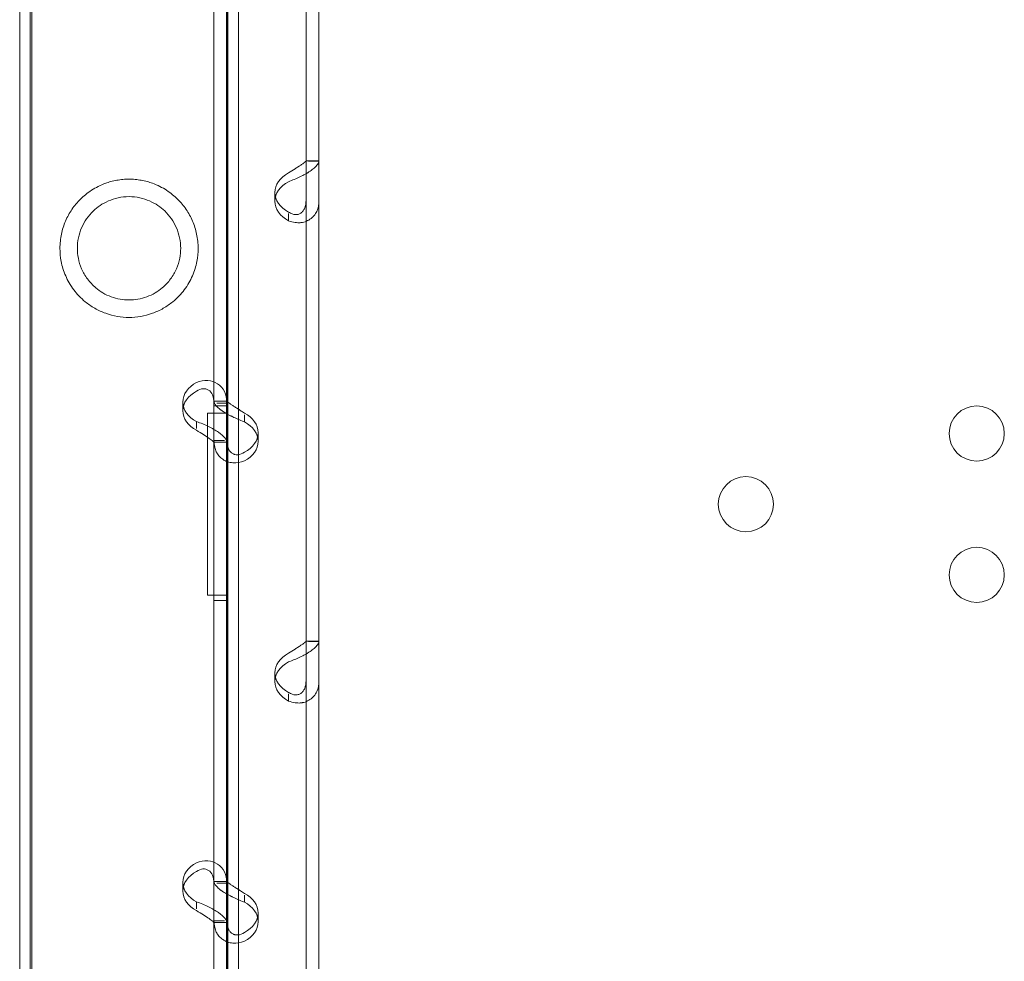
# Model space of a CAD drawing. Units: millimetres. Extents: x 65617 to 77617, y 27911 to 38911.
# Drawn here: x 67913 to 68065, y 34984 to 35129 of the extents above; entities that cross this region are included whole.
import ezdxf

# ---------------------------------------------------------------- set-up
doc = ezdxf.new("R2010")
doc.units = ezdxf.units.MM

# ---------------------------------------------------------------- blocks, each defined once
blk = doc.blocks.new('A$C711D1678')
at = {"color": 0, "linetype": 'Continuous', "lineweight": 0}
for p, q in [((57845.76, 28509.98), (57845.76, 29319.56)), ((57847.38, 28431.64), (57847.38, 29319.56)), ((57877.83, 28431.64), (57877.83, 29319.56)), ((57879.46, 28426.78), (57879.46, 29319.56)), ((57847.61, 29319.08), (57847.61, 28441.01)), ((57877.61, 28441.01), (57877.61, 29319.08)), ((57889.89, 28892.08), (57889.89, 29093.08)), ((57891.89, 28892.08), (57891.89, 29093.08)), ((57875.7, 29001.29), (57875.7, 29069.28)), ((57877.7, 29001.29), (57877.7, 29069.28)), ((57891.89, 29038.59), (57889.89, 29038.59)), ((57891.89, 29038.55), (57890.26, 29038.55)), ((57885.1, 29032.38), (57885.1, 29033.73)), ((57887.19, 29030.47), (57887.19, 29029.37)), ((57870.91, 29000.1), (57870.91, 29001.44)), ((57875.7, 29001.58), (57877.7, 29001.58)), ((57875.7, 28995.27), (57875.7, 29001.29)), ((57877.7, 29000.84), (57875.7, 29000.84)), ((57877.7, 29000.84), (57875.7, 29000.84)), ((57877.7, 29001.29), (57876.13, 29001.29)), ((57877.7, 28995.27), (57877.7, 29001.29)), ((57877.7, 28999.7), (57874.7, 28999.7)), ((57874.7, 28999.7), (57874.7, 28971.69)), ((57880.4, 28998.39), (57880.4, 28999.48)), ((57873, 28997.37), (57873, 28998.43)), ((57882.5, 28995.37), (57882.5, 28996.72)), ((57877.33, 28995.52), (57875.7, 28995.52)), ((57875.7, 28927.28), (57875.7, 28995.27)), ((57875.7, 28995.24), (57877.7, 28995.24)), ((57877.7, 28927.28), (57877.7, 28995.27)), ((57874.7, 28971.69), (57877.7, 28971.69)), ((57877.7, 28970.84), (57875.7, 28970.84)), ((57877.7, 28970.84), (57875.7, 28970.84)), ((57891.89, 28964.57), (57889.89, 28964.57)), ((57891.89, 28964.54), (57890.26, 28964.54)), ((57885.1, 28958.37), (57885.1, 28959.71)), ((57887.19, 28956.46), (57887.19, 28955.36)), ((57870.91, 28926.08), (57870.91, 28927.43)), ((57875.7, 28927.57), (57877.7, 28927.57)), ((57875.7, 28921.26), (57875.7, 28927.28)), ((57877.7, 28927.28), (57876.13, 28927.28)), ((57877.7, 28921.26), (57877.7, 28927.28)), ((57880.4, 28924.37), (57880.4, 28925.47)), ((57873, 28923.36), (57873, 28924.42)), ((57882.5, 28921.36), (57882.5, 28922.71)), ((57877.33, 28921.51), (57875.7, 28921.51)), ((57875.7, 28853.26), (57875.7, 28921.26)), ((57875.7, 28921.22), (57877.7, 28921.22)), ((57877.7, 28877.21), (57877.7, 28921.26))]:
    blk.add_line(p, q, dxfattribs=at)
for centre in [(57993.29, 28996.59), (57957.7, 28985.7), (57993.29, 28974.8)]:
    blk.add_circle(centre, 4.25, dxfattribs=at)
for centre, start_param, end_param in [((57890.1, 29033.73), 5.332585, 7.233786), ((57890.1, 29032.38), 5.332585, 7.233786), ((57875.91, 29001.44), 5.332585, 7.233786), ((57875.91, 29000.1), 5.332585, 7.233786), ((57877.5, 28996.72), 2.190992, 4.092193), ((57877.5, 28995.37), 2.190992, 4.092193), ((57890.1, 28959.71), 5.332585, 7.233786), ((57890.1, 28958.37), 5.332585, 7.233786), ((57875.91, 28927.43), 5.332585, 7.233786), ((57875.91, 28926.08), 5.332585, 7.233786), ((57877.5, 28922.71), 2.190992, 4.092193), ((57877.5, 28921.36), 2.190992, 4.092193)]:
    blk.add_ellipse(centre, major_axis=(-5, 0), ratio=0.740139, start_param=start_param, end_param=end_param, dxfattribs=at)
for points, knots in [([(57887.19, 29036.74), (57887.53, 29036.97), (57887.88, 29037.19), (57888.37, 29037.49), (57888.53, 29037.59), (57888.71, 29037.71), (57888.75, 29037.73), (57888.8, 29037.76), (57888.82, 29037.78), (57888.86, 29037.8), (57888.87, 29037.81), (57888.97, 29037.87), (57889.04, 29037.92), (57889.24, 29038.06), (57889.36, 29038.14), (57889.5, 29038.25), (57889.55, 29038.29), (57889.6, 29038.32), (57889.61, 29038.33), (57889.62, 29038.34), (57889.63, 29038.35), (57889.63, 29038.35), (57889.64, 29038.35), (57889.64, 29038.36), (57889.64, 29038.36), (57889.66, 29038.37), (57889.67, 29038.38), (57889.73, 29038.43), (57889.79, 29038.46), (57889.86, 29038.52), (57889.89, 29038.54), (57889.89, 29038.55)], [0, 0, 0, 0, 0.25, 0.25, 0.375, 0.375, 0.40625, 0.40625, 0.421875, 0.421875, 0.4375, 0.4375, 0.5, 0.5, 0.625, 0.625, 0.6875, 0.6875, 0.703125, 0.703125, 0.710938, 0.710938, 0.714844, 0.714844, 0.71875, 0.71875, 0.75, 0.75, 0.875, 0.875, 1, 1, 1, 1]), ([(57887.19, 29035.39), (57887.78, 29035.62), (57888.39, 29035.87), (57889.24, 29036.28), (57889.52, 29036.42), (57889.84, 29036.6), (57889.94, 29036.65), (57890.03, 29036.7), (57890.09, 29036.74), (57890.12, 29036.76), (57890.29, 29036.86), (57890.41, 29036.94), (57890.76, 29037.18), (57890.96, 29037.33), (57891.22, 29037.56), (57891.29, 29037.63), (57891.38, 29037.72), (57891.41, 29037.74), (57891.43, 29037.77), (57891.44, 29037.78), (57891.45, 29037.79), (57891.45, 29037.79), (57891.48, 29037.82), (57891.51, 29037.85), (57891.62, 29037.97), (57891.71, 29038.08), (57891.84, 29038.31), (57891.89, 29038.43), (57891.89, 29038.55)], [0, 0, 0, 0, 0.25, 0.25, 0.375, 0.375, 0.40625, 0.421875, 0.421875, 0.4375, 0.4375, 0.5, 0.5, 0.625, 0.625, 0.6875, 0.6875, 0.703125, 0.710938, 0.710938, 0.714844, 0.714844, 0.71875, 0.75, 0.75, 0.875, 0.875, 1, 1, 1, 1]), ([(57851.96, 29025.13), (57851.96, 29025.88), (57852.04, 29026.61), (57852.33, 29028.01), (57852.54, 29028.69), (57853.09, 29029.97), (57853.43, 29030.57), (57854.2, 29031.7), (57854.63, 29032.22), (57855.35, 29032.93), (57855.61, 29033.16), (57856.17, 29033.62), (57856.48, 29033.85), (57857.14, 29034.28), (57857.49, 29034.48), (57858.23, 29034.85), (57858.61, 29035.01), (57859.26, 29035.24), (57859.53, 29035.33), (57860.1, 29035.49), (57860.4, 29035.55), (57861.03, 29035.67), (57861.34, 29035.71), (57861.98, 29035.77), (57862.3, 29035.78), (57862.91, 29035.78), (57863.23, 29035.77), (57863.87, 29035.71), (57864.19, 29035.67), (57864.81, 29035.55), (57865.11, 29035.49), (57865.68, 29035.33), (57865.95, 29035.24), (57866.6, 29035.01), (57866.99, 29034.85), (57867.73, 29034.48), (57868.08, 29034.28), (57868.74, 29033.85), (57869.04, 29033.62), (57869.61, 29033.16), (57869.87, 29032.93), (57870.58, 29032.22), (57871.02, 29031.7), (57871.79, 29030.57), (57872.12, 29029.97), (57872.67, 29028.69), (57872.88, 29028.01), (57873.18, 29026.61), (57873.26, 29025.88), (57873.26, 29024.5), (57873.2, 29023.81), (57872.99, 29022.74), (57872.9, 29022.37), (57872.67, 29021.63), (57872.54, 29021.26), (57872.22, 29020.52), (57872.03, 29020.16), (57871.62, 29019.44), (57871.38, 29019.08), (57870.88, 29018.4), (57870.6, 29018.08), (57870.01, 29017.46), (57869.7, 29017.17), (57868.92, 29016.54), (57868.43, 29016.19), (57867.36, 29015.58), (57866.79, 29015.32), (57865.62, 29014.9), (57865.01, 29014.74), (57863.8, 29014.53), (57863.19, 29014.48), (57862.02, 29014.48), (57861.42, 29014.53), (57860.2, 29014.74), (57859.6, 29014.9), (57858.42, 29015.32), (57857.85, 29015.58), (57856.79, 29016.19), (57856.29, 29016.54), (57855.52, 29017.17), (57855.2, 29017.46), (57854.61, 29018.08), (57854.34, 29018.4), (57853.83, 29019.08), (57853.6, 29019.44), (57853.18, 29020.16), (57853, 29020.52), (57852.68, 29021.26), (57852.54, 29021.63), (57852.31, 29022.37), (57852.22, 29022.74), (57852.01, 29023.81), (57851.96, 29024.5), (57851.96, 29025.13)], [0, 0, 0, 0, 3.042421, 3.042421, 6.084842, 6.084842, 9.127263, 9.127263, 12.169684, 12.169684, 13.636544, 13.636544, 15.103404, 15.103404, 16.570264, 16.570264, 18.037125, 18.037125, 18.958616, 18.958616, 19.880108, 19.880108, 20.8016, 20.8016, 21.723092, 21.723092, 22.644584, 22.644584, 23.566076, 23.566076, 24.487568, 24.487568, 25.409059, 25.409059, 26.87592, 26.87592, 28.34278, 28.34278, 29.80964, 29.80964, 31.276501, 31.276501, 34.318921, 34.318921, 37.361342, 37.361342, 40.403763, 40.403763, 43.446184, 43.446184, 46.002313, 46.002313, 47.280378, 47.280378, 48.558443, 48.558443, 49.836507, 49.836507, 51.114572, 51.114572, 52.392636, 52.392636, 53.670701, 53.670701, 55.422469, 55.422469, 57.174236, 57.174236, 58.926004, 58.926004, 60.677771, 60.677771, 62.429539, 62.429539, 64.181306, 64.181306, 65.933074, 65.933074, 67.684841, 67.684841, 68.962906, 68.962906, 70.240971, 70.240971, 71.519035, 71.519035, 72.7971, 72.7971, 74.075164, 74.075164, 75.353229, 75.353229, 77.909358, 77.909358, 77.909358, 77.909358]), ([(57854.65, 29025.13), (57854.65, 29024.65), (57854.69, 29024.13), (57854.9, 29023.07), (57855.06, 29022.52), (57855.53, 29021.43), (57855.84, 29020.9), (57856.57, 29019.9), (57857.01, 29019.44), (57857.82, 29018.75), (57858.19, 29018.49), (57858.99, 29018.02), (57859.42, 29017.82), (57860.31, 29017.49), (57860.77, 29017.37), (57861.7, 29017.21), (57862.16, 29017.17), (57863.05, 29017.17), (57863.52, 29017.21), (57864.44, 29017.37), (57864.9, 29017.49), (57865.79, 29017.82), (57866.22, 29018.02), (57867.02, 29018.49), (57867.39, 29018.75), (57868.21, 29019.44), (57868.64, 29019.9), (57869.38, 29020.9), (57869.68, 29021.43), (57870.15, 29022.52), (57870.31, 29023.07), (57870.52, 29024.13), (57870.57, 29024.65), (57870.57, 29025.67), (57870.51, 29026.22), (57870.29, 29027.28), (57870.13, 29027.79), (57869.7, 29028.77), (57869.44, 29029.24), (57868.84, 29030.11), (57868.49, 29030.52), (57867.81, 29031.17), (57867.46, 29031.46), (57866.68, 29031.98), (57866.25, 29032.22), (57865.32, 29032.63), (57864.81, 29032.8), (57863.75, 29033.03), (57863.19, 29033.09), (57862.03, 29033.09), (57861.47, 29033.03), (57860.4, 29032.8), (57859.9, 29032.63), (57858.96, 29032.22), (57858.53, 29031.98), (57857.75, 29031.46), (57857.41, 29031.17), (57856.72, 29030.52), (57856.38, 29030.11), (57855.77, 29029.24), (57855.51, 29028.77), (57855.09, 29027.79), (57854.92, 29027.28), (57854.7, 29026.22), (57854.65, 29025.67), (57854.65, 29025.13)], [0, 0, 0, 0, 1.948491, 1.948491, 3.896983, 3.896983, 5.845474, 5.845474, 7.793966, 7.793966, 9.134318, 9.134318, 10.474669, 10.474669, 11.815021, 11.815021, 13.155373, 13.155373, 14.495725, 14.495725, 15.836076, 15.836076, 17.176428, 17.176428, 18.51678, 18.51678, 20.465271, 20.465271, 22.413763, 22.413763, 24.362254, 24.362254, 26.310746, 26.310746, 28.515676, 28.515676, 30.720607, 30.720607, 32.925538, 32.925538, 35.130469, 35.130469, 36.868224, 36.868224, 38.605979, 38.605979, 40.343735, 40.343735, 42.08149, 42.08149, 43.819245, 43.819245, 45.557, 45.557, 47.294755, 47.294755, 49.032511, 49.032511, 51.237441, 51.237441, 53.442372, 53.442372, 55.647303, 55.647303, 57.852234, 57.852234, 57.852234, 57.852234]), ([(57889.89, 29032.53), (57889.89, 29032.07), (57889.82, 29031.66), (57889.62, 29031.16), (57889.54, 29031.01), (57889.42, 29030.85), (57889.39, 29030.82), (57889.35, 29030.78), (57889.34, 29030.76), (57889.31, 29030.74), (57889.3, 29030.72), (57889.22, 29030.65), (57889.16, 29030.6), (57888.95, 29030.46), (57888.81, 29030.4), (57888.58, 29030.34), (57888.51, 29030.33), (57888.41, 29030.32), (57888.39, 29030.32), (57888.36, 29030.32), (57888.35, 29030.32), (57888.34, 29030.32), (57888.33, 29030.32), (57888.32, 29030.32), (57888.32, 29030.32), (57888.29, 29030.32), (57888.26, 29030.32), (57888.1, 29030.33), (57887.95, 29030.37), (57887.6, 29030.49), (57887.41, 29030.58), (57887.19, 29030.72)], [0, 0, 0, 0, 0.25, 0.25, 0.375, 0.375, 0.40625, 0.40625, 0.421875, 0.421875, 0.4375, 0.4375, 0.5, 0.5, 0.625, 0.625, 0.6875, 0.6875, 0.703125, 0.703125, 0.710938, 0.710938, 0.714844, 0.714844, 0.71875, 0.71875, 0.75, 0.75, 0.875, 0.875, 1, 1, 1, 1]), ([(57891.89, 29032.53), (57891.89, 29031.9), (57891.77, 29031.32), (57891.43, 29030.58), (57891.28, 29030.35), (57891.07, 29030.1), (57891, 29030.02), (57890.93, 29029.95), (57890.89, 29029.91), (57890.86, 29029.88), (57890.73, 29029.76), (57890.61, 29029.68), (57890.26, 29029.44), (57890.01, 29029.32), (57889.62, 29029.19), (57889.48, 29029.15), (57889.31, 29029.12), (57889.26, 29029.11), (57889.21, 29029.1), (57889.19, 29029.1), (57889.18, 29029.1), (57889.16, 29029.1), (57889.11, 29029.09), (57889.05, 29029.08), (57888.77, 29029.07), (57888.51, 29029.07), (57887.91, 29029.16), (57887.57, 29029.24), (57887.19, 29029.37)], [0, 0, 0, 0, 0.25, 0.25, 0.375, 0.375, 0.40625, 0.421875, 0.421875, 0.4375, 0.4375, 0.5, 0.5, 0.625, 0.625, 0.6875, 0.6875, 0.703125, 0.710937, 0.710937, 0.714844, 0.714844, 0.71875, 0.75, 0.75, 0.875, 0.875, 1, 1, 1, 1]), ([(57873, 29004.45), (57873.58, 29004.68), (57874.18, 29004.78), (57875.29, 29004.71), (57875.81, 29004.54), (57876.7, 29003.97), (57877.07, 29003.56), (57877.57, 29002.55), (57877.7, 29001.95), (57877.7, 29001.29)], [0, 0, 0, 0, 0.25, 0.25, 0.5, 0.5, 0.75, 0.75, 1, 1, 1, 1]), ([(57873, 29003.11), (57873.34, 29003.34), (57873.68, 29003.46), (57874.32, 29003.52), (57874.62, 29003.45), (57875.13, 29003.12), (57875.34, 29002.86), (57875.62, 29002.19), (57875.7, 29001.77), (57875.7, 29001.29)], [0, 0, 0, 0, 0.25, 0.25, 0.5, 0.5, 0.75, 0.75, 1, 1, 1, 1]), ([(57875.7, 29001.55), (57875.7, 29001.38), (57875.82, 29001.14), (57876.16, 29000.74), (57876.31, 29000.6), (57876.52, 29000.42), (57876.59, 29000.36), (57876.66, 29000.31), (57876.7, 29000.27), (57876.73, 29000.25), (57876.86, 29000.15), (57876.98, 29000.07), (57877.33, 28999.84), (57877.58, 28999.69), (57877.97, 28999.47), (57878.11, 28999.4), (57878.28, 28999.32), (57878.33, 28999.29), (57878.38, 28999.27), (57878.4, 28999.26), (57878.41, 28999.25), (57878.43, 28999.25), (57878.48, 28999.22), (57878.54, 28999.19), (57878.82, 28999.05), (57879.08, 28998.93), (57879.68, 28998.66), (57880.02, 28998.52), (57880.4, 28998.39)], [0, 0, 0, 0, 0.25, 0.25, 0.375, 0.375, 0.40625, 0.421875, 0.421875, 0.4375, 0.4375, 0.5, 0.5, 0.625, 0.625, 0.6875, 0.6875, 0.703125, 0.710938, 0.710938, 0.714844, 0.714844, 0.71875, 0.75, 0.75, 0.875, 0.875, 1, 1, 1, 1]), ([(57877.7, 29001.55), (57877.7, 29001.55), (57877.77, 29001.49), (57877.97, 29001.33), (57878.05, 29001.27), (57878.17, 29001.18), (57878.2, 29001.16), (57878.24, 29001.13), (57878.25, 29001.12), (57878.28, 29001.1), (57878.29, 29001.09), (57878.37, 29001.03), (57878.43, 29000.99), (57878.64, 29000.86), (57878.78, 29000.77), (57879.01, 29000.63), (57879.08, 29000.58), (57879.18, 29000.52), (57879.2, 29000.51), (57879.23, 29000.49), (57879.24, 29000.48), (57879.25, 29000.47), (57879.26, 29000.47), (57879.27, 29000.47), (57879.27, 29000.46), (57879.3, 29000.44), (57879.33, 29000.42), (57879.49, 29000.32), (57879.64, 29000.22), (57879.99, 28999.99), (57880.18, 28999.86), (57880.4, 28999.73)], [0, 0, 0, 0, 0.25, 0.25, 0.375, 0.375, 0.40625, 0.40625, 0.421875, 0.421875, 0.4375, 0.4375, 0.5, 0.5, 0.625, 0.625, 0.6875, 0.6875, 0.703125, 0.703125, 0.710938, 0.710938, 0.714844, 0.714844, 0.71875, 0.71875, 0.75, 0.75, 0.875, 0.875, 1, 1, 1, 1]), ([(57877.7, 28995.27), (57877.7, 28995.44), (57877.59, 28995.66), (57877.15, 28996.19), (57876.82, 28996.48), (57875.96, 28997.08), (57875.44, 28997.38), (57874.29, 28997.94), (57873.65, 28998.2), (57873, 28998.43)], [0, 0, 0, 0, 0.25, 0.25, 0.5, 0.5, 0.75, 0.75, 1, 1, 1, 1]), ([(57875.7, 28995.27), (57875.7, 28995.27), (57875.64, 28995.33), (57875.38, 28995.53), (57875.19, 28995.67), (57874.7, 28996.02), (57874.4, 28996.22), (57873.74, 28996.64), (57873.37, 28996.86), (57873, 28997.09)], [0, 0, 0, 0, 0.25, 0.25, 0.5, 0.5, 0.75, 0.75, 1, 1, 1, 1]), ([(57880.4, 28992.36), (57879.81, 28992.13), (57879.2, 28992.04), (57878.35, 28992.1), (57878.07, 28992.15), (57877.75, 28992.26), (57877.65, 28992.3), (57877.56, 28992.34), (57877.5, 28992.36), (57877.47, 28992.38), (57877.3, 28992.46), (57877.18, 28992.53), (57876.83, 28992.77), (57876.63, 28992.95), (57876.37, 28993.26), (57876.3, 28993.36), (57876.21, 28993.5), (57876.18, 28993.55), (57876.16, 28993.59), (57876.15, 28993.61), (57876.14, 28993.62), (57876.14, 28993.63), (57876.11, 28993.68), (57876.08, 28993.73), (57875.97, 28993.97), (57875.88, 28994.21), (57875.75, 28994.8), (57875.7, 28995.14), (57875.7, 28995.52)], [0, 0, 0, 0, 0.25, 0.25, 0.375, 0.375, 0.40625, 0.421875, 0.421875, 0.4375, 0.4375, 0.5, 0.5, 0.625, 0.625, 0.6875, 0.6875, 0.703125, 0.710937, 0.710937, 0.714844, 0.714844, 0.71875, 0.75, 0.75, 0.875, 0.875, 1, 1, 1, 1]), ([(57880.4, 28993.71), (57880.06, 28993.48), (57879.71, 28993.35), (57879.22, 28993.31), (57879.06, 28993.32), (57878.88, 28993.37), (57878.84, 28993.38), (57878.79, 28993.4), (57878.77, 28993.41), (57878.73, 28993.42), (57878.72, 28993.43), (57878.62, 28993.47), (57878.55, 28993.51), (57878.35, 28993.65), (57878.23, 28993.76), (57878.09, 28993.95), (57878.04, 28994.02), (57877.99, 28994.11), (57877.98, 28994.13), (57877.97, 28994.16), (57877.96, 28994.17), (57877.96, 28994.18), (57877.95, 28994.19), (57877.95, 28994.19), (57877.95, 28994.2), (57877.93, 28994.23), (57877.92, 28994.26), (57877.86, 28994.43), (57877.8, 28994.59), (57877.73, 28995), (57877.7, 28995.25), (57877.7, 28995.52)], [0, 0, 0, 0, 0.25, 0.25, 0.375, 0.375, 0.40625, 0.40625, 0.421875, 0.421875, 0.4375, 0.4375, 0.5, 0.5, 0.625, 0.625, 0.6875, 0.6875, 0.703125, 0.703125, 0.710938, 0.710938, 0.714844, 0.714844, 0.71875, 0.71875, 0.75, 0.75, 0.875, 0.875, 1, 1, 1, 1]), ([(57887.19, 28961.38), (57887.78, 28961.61), (57888.39, 28961.86), (57889.24, 28962.26), (57889.52, 28962.4), (57889.84, 28962.58), (57889.94, 28962.64), (57890.03, 28962.69), (57890.09, 28962.73), (57890.12, 28962.75), (57890.29, 28962.85), (57890.41, 28962.93), (57890.76, 28963.16), (57890.96, 28963.32), (57891.22, 28963.54), (57891.29, 28963.62), (57891.38, 28963.7), (57891.41, 28963.73), (57891.43, 28963.75), (57891.44, 28963.77), (57891.45, 28963.77), (57891.45, 28963.78), (57891.48, 28963.81), (57891.51, 28963.83), (57891.62, 28963.96), (57891.71, 28964.07), (57891.84, 28964.29), (57891.89, 28964.42), (57891.89, 28964.54)], [0, 0, 0, 0, 0.25, 0.25, 0.375, 0.375, 0.40625, 0.421875, 0.421875, 0.4375, 0.4375, 0.5, 0.5, 0.625, 0.625, 0.6875, 0.6875, 0.703125, 0.710937, 0.710937, 0.714844, 0.714844, 0.71875, 0.75, 0.75, 0.875, 0.875, 1, 1, 1, 1]), ([(57887.19, 28962.72), (57887.53, 28962.95), (57887.88, 28963.17), (57888.37, 28963.48), (57888.53, 28963.57), (57888.71, 28963.69), (57888.75, 28963.72), (57888.8, 28963.75), (57888.82, 28963.76), (57888.86, 28963.78), (57888.87, 28963.8), (57888.97, 28963.86), (57889.04, 28963.91), (57889.24, 28964.04), (57889.36, 28964.13), (57889.5, 28964.24), (57889.55, 28964.27), (57889.6, 28964.31), (57889.61, 28964.32), (57889.62, 28964.33), (57889.63, 28964.33), (57889.63, 28964.34), (57889.64, 28964.34), (57889.64, 28964.34), (57889.64, 28964.34), (57889.66, 28964.36), (57889.67, 28964.37), (57889.73, 28964.41), (57889.79, 28964.45), (57889.86, 28964.5), (57889.89, 28964.52), (57889.89, 28964.54)], [0, 0, 0, 0, 0.25, 0.25, 0.375, 0.375, 0.40625, 0.40625, 0.421875, 0.421875, 0.4375, 0.4375, 0.5, 0.5, 0.625, 0.625, 0.6875, 0.6875, 0.703125, 0.703125, 0.710938, 0.710938, 0.714844, 0.714844, 0.71875, 0.71875, 0.75, 0.75, 0.875, 0.875, 1, 1, 1, 1]), ([(57889.89, 28958.52), (57889.89, 28958.06), (57889.82, 28957.65), (57889.62, 28957.15), (57889.54, 28957), (57889.42, 28956.84), (57889.39, 28956.81), (57889.35, 28956.77), (57889.34, 28956.75), (57889.31, 28956.72), (57889.3, 28956.71), (57889.22, 28956.64), (57889.16, 28956.58), (57888.95, 28956.45), (57888.81, 28956.38), (57888.58, 28956.33), (57888.51, 28956.31), (57888.41, 28956.31), (57888.39, 28956.3), (57888.36, 28956.3), (57888.35, 28956.3), (57888.34, 28956.3), (57888.33, 28956.3), (57888.32, 28956.3), (57888.32, 28956.3), (57888.29, 28956.3), (57888.26, 28956.3), (57888.1, 28956.32), (57887.95, 28956.35), (57887.6, 28956.48), (57887.41, 28956.57), (57887.19, 28956.7)], [0, 0, 0, 0, 0.25, 0.25, 0.375, 0.375, 0.40625, 0.40625, 0.421875, 0.421875, 0.4375, 0.4375, 0.5, 0.5, 0.625, 0.625, 0.6875, 0.6875, 0.703125, 0.703125, 0.710938, 0.710938, 0.714844, 0.714844, 0.71875, 0.71875, 0.75, 0.75, 0.875, 0.875, 1, 1, 1, 1]), ([(57891.89, 28958.52), (57891.89, 28957.89), (57891.77, 28957.31), (57891.43, 28956.56), (57891.28, 28956.34), (57891.07, 28956.08), (57891, 28956.01), (57890.93, 28955.94), (57890.89, 28955.89), (57890.86, 28955.87), (57890.73, 28955.75), (57890.61, 28955.66), (57890.26, 28955.43), (57890.01, 28955.3), (57889.62, 28955.17), (57889.48, 28955.14), (57889.31, 28955.11), (57889.26, 28955.1), (57889.21, 28955.09), (57889.19, 28955.09), (57889.18, 28955.08), (57889.16, 28955.08), (57889.11, 28955.08), (57889.05, 28955.07), (57888.77, 28955.05), (57888.51, 28955.06), (57887.91, 28955.15), (57887.57, 28955.23), (57887.19, 28955.36)], [0, 0, 0, 0, 0.25, 0.25, 0.375, 0.375, 0.40625, 0.421875, 0.421875, 0.4375, 0.4375, 0.5, 0.5, 0.625, 0.625, 0.6875, 0.6875, 0.703125, 0.710938, 0.710938, 0.714844, 0.714844, 0.71875, 0.75, 0.75, 0.875, 0.875, 1, 1, 1, 1]), ([(57873, 28930.44), (57873.58, 28930.67), (57874.18, 28930.76), (57875.29, 28930.69), (57875.81, 28930.53), (57876.7, 28929.95), (57877.07, 28929.55), (57877.57, 28928.54), (57877.7, 28927.94), (57877.7, 28927.28)], [0, 0, 0, 0, 0.25, 0.25, 0.5, 0.5, 0.75, 0.75, 1, 1, 1, 1]), ([(57873, 28929.09), (57873.34, 28929.32), (57873.68, 28929.45), (57874.32, 28929.51), (57874.62, 28929.43), (57875.13, 28929.1), (57875.34, 28928.85), (57875.62, 28928.17), (57875.7, 28927.76), (57875.7, 28927.28)], [0, 0, 0, 0, 0.25, 0.25, 0.5, 0.5, 0.75, 0.75, 1, 1, 1, 1]), ([(57875.7, 28927.53), (57875.7, 28927.36), (57875.82, 28927.13), (57876.16, 28926.73), (57876.31, 28926.59), (57876.52, 28926.4), (57876.59, 28926.35), (57876.66, 28926.29), (57876.7, 28926.25), (57876.73, 28926.23), (57876.86, 28926.13), (57876.98, 28926.05), (57877.33, 28925.82), (57877.58, 28925.67), (57877.97, 28925.46), (57878.11, 28925.39), (57878.28, 28925.31), (57878.33, 28925.28), (57878.38, 28925.25), (57878.4, 28925.24), (57878.41, 28925.24), (57878.43, 28925.23), (57878.48, 28925.2), (57878.54, 28925.17), (57878.82, 28925.04), (57879.08, 28924.91), (57879.68, 28924.64), (57880.02, 28924.5), (57880.4, 28924.37)], [0, 0, 0, 0, 0.25, 0.25, 0.375, 0.375, 0.40625, 0.421875, 0.421875, 0.4375, 0.4375, 0.5, 0.5, 0.625, 0.625, 0.6875, 0.6875, 0.703125, 0.710938, 0.710938, 0.714844, 0.714844, 0.71875, 0.75, 0.75, 0.875, 0.875, 1, 1, 1, 1]), ([(57877.7, 28927.53), (57877.7, 28927.53), (57877.77, 28927.47), (57877.97, 28927.31), (57878.05, 28927.25), (57878.17, 28927.16), (57878.2, 28927.14), (57878.24, 28927.11), (57878.25, 28927.1), (57878.28, 28927.09), (57878.29, 28927.07), (57878.37, 28927.02), (57878.43, 28926.98), (57878.64, 28926.84), (57878.78, 28926.75), (57879.01, 28926.61), (57879.08, 28926.56), (57879.18, 28926.5), (57879.2, 28926.49), (57879.23, 28926.47), (57879.24, 28926.47), (57879.25, 28926.46), (57879.26, 28926.46), (57879.27, 28926.45), (57879.27, 28926.45), (57879.3, 28926.43), (57879.33, 28926.41), (57879.49, 28926.31), (57879.64, 28926.21), (57879.99, 28925.98), (57880.18, 28925.85), (57880.4, 28925.72)], [0, 0, 0, 0, 0.25, 0.25, 0.375, 0.375, 0.40625, 0.40625, 0.421875, 0.421875, 0.4375, 0.4375, 0.5, 0.5, 0.625, 0.625, 0.6875, 0.6875, 0.703125, 0.703125, 0.710938, 0.710938, 0.714844, 0.714844, 0.71875, 0.71875, 0.75, 0.75, 0.875, 0.875, 1, 1, 1, 1]), ([(57877.7, 28921.26), (57877.7, 28921.42), (57877.59, 28921.65), (57877.15, 28922.17), (57876.82, 28922.47), (57875.96, 28923.06), (57875.44, 28923.36), (57874.29, 28923.93), (57873.65, 28924.19), (57873, 28924.42)], [0, 0, 0, 0, 0.25, 0.25, 0.5, 0.5, 0.75, 0.75, 1, 1, 1, 1]), ([(57875.7, 28921.26), (57875.7, 28921.25), (57875.64, 28921.31), (57875.38, 28921.52), (57875.19, 28921.66), (57874.7, 28922), (57874.4, 28922.2), (57873.74, 28922.62), (57873.37, 28922.84), (57873, 28923.07)], [0, 0, 0, 0, 0.25, 0.25, 0.5, 0.5, 0.75, 0.75, 1, 1, 1, 1]), ([(57880.4, 28918.35), (57879.81, 28918.12), (57879.2, 28918.02), (57878.35, 28918.08), (57878.07, 28918.14), (57877.75, 28918.25), (57877.65, 28918.28), (57877.56, 28918.32), (57877.5, 28918.35), (57877.47, 28918.37), (57877.3, 28918.45), (57877.18, 28918.52), (57876.83, 28918.75), (57876.63, 28918.94), (57876.37, 28919.24), (57876.3, 28919.35), (57876.21, 28919.49), (57876.18, 28919.53), (57876.16, 28919.57), (57876.15, 28919.6), (57876.14, 28919.6), (57876.14, 28919.62), (57876.11, 28919.66), (57876.08, 28919.71), (57875.97, 28919.96), (57875.88, 28920.2), (57875.75, 28920.78), (57875.7, 28921.12), (57875.7, 28921.51)], [0, 0, 0, 0, 0.25, 0.25, 0.375, 0.375, 0.40625, 0.421875, 0.421875, 0.4375, 0.4375, 0.5, 0.5, 0.625, 0.625, 0.6875, 0.6875, 0.703125, 0.710938, 0.710938, 0.714844, 0.714844, 0.71875, 0.75, 0.75, 0.875, 0.875, 1, 1, 1, 1]), ([(57880.4, 28919.69), (57880.06, 28919.46), (57879.71, 28919.34), (57879.22, 28919.3), (57879.06, 28919.31), (57878.88, 28919.36), (57878.84, 28919.37), (57878.79, 28919.39), (57878.77, 28919.39), (57878.73, 28919.41), (57878.72, 28919.42), (57878.62, 28919.46), (57878.55, 28919.5), (57878.35, 28919.63), (57878.23, 28919.74), (57878.09, 28919.94), (57878.04, 28920.01), (57877.99, 28920.1), (57877.98, 28920.12), (57877.97, 28920.14), (57877.96, 28920.15), (57877.96, 28920.17), (57877.95, 28920.17), (57877.95, 28920.18), (57877.95, 28920.18), (57877.93, 28920.22), (57877.92, 28920.25), (57877.86, 28920.41), (57877.8, 28920.58), (57877.73, 28920.99), (57877.7, 28921.23), (57877.7, 28921.51)], [0, 0, 0, 0, 0.25, 0.25, 0.375, 0.375, 0.40625, 0.40625, 0.421875, 0.421875, 0.4375, 0.4375, 0.5, 0.5, 0.625, 0.625, 0.6875, 0.6875, 0.703125, 0.703125, 0.710938, 0.710938, 0.714844, 0.714844, 0.71875, 0.71875, 0.75, 0.75, 0.875, 0.875, 1, 1, 1, 1])]:
    blk.add_open_spline(points, degree=3, knots=knots, dxfattribs=at)

msp = doc.modelspace()

# ---------------------------------------------------------------- block references
msp.add_blockref('A$C711D1678', (10067.61, 6068.83))

doc.saveas('drawing.dxf')
